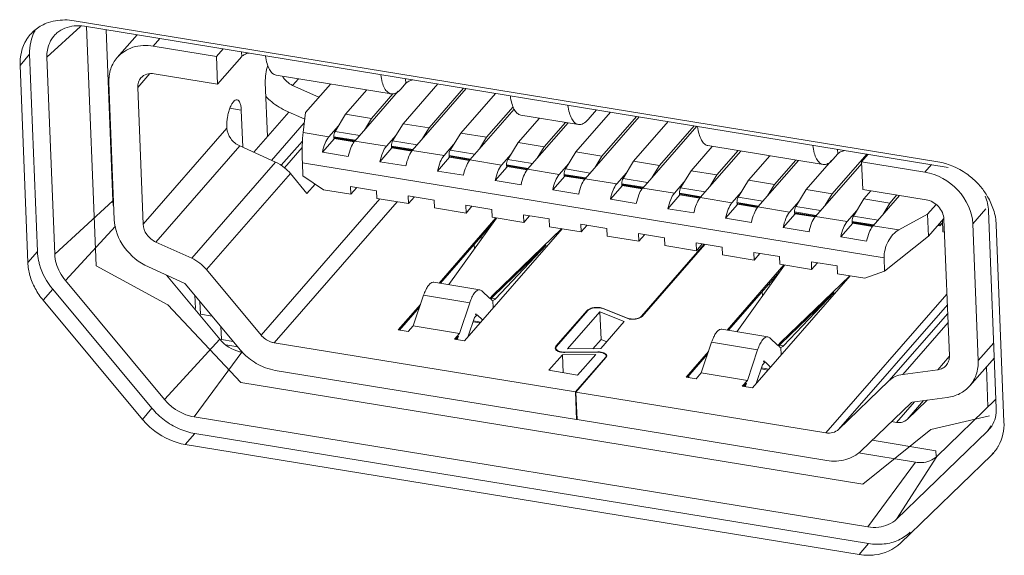
# Model space of a CAD drawing. Extents: x 0 to 841, y 0 to 594.
# Drawn here: x 625 to 633, y 158 to 162 of the extents above; entities that cross this region are included whole.
import ezdxf

# ---------------------------------------------------------------- set-up
doc = ezdxf.new("R2010")
doc.units = 0
doc.header["$LTSCALE"] = 46.255
for name, color, linetype, lineweight in [('11-190F4G003DXF_CONTINUOUS_LINE', 7, 'CONTINUOUS', 5), ('U1-4K550-IO-DXF_CONTINUOUS_LINE', 7, 'CONTINUOUS', 5), ('U1_4K550_IO_DXF_CONTINUOUS_LINE', 7, 'CONTINUOUS', 5)]:
    doc.layers.add(name, color=color, linetype=linetype, lineweight=lineweight)

msp = doc.modelspace()

# ---------------------------------------------------------------- linework, layer by layer
at = {"layer": '11-190F4G003DXF_CONTINUOUS_LINE', "color": 4, "linetype": 'Continuous'}
for p, q in [((625.4305, 160.1598), (625.3552, 162.0756)), ((626.0041, 159.8463), (625.4305, 160.1598)), ((626.5898, 159.2231), (626.0041, 159.8463)), ((631.5704, 158.4088), (626.5898, 159.2231)), ((632.1144, 158.8472), (632.5833, 158.9558)), ((631.5704, 158.4088), (632.1144, 158.8472))]:
    msp.add_line(p, q, dxfattribs=at)
at = {"layer": '11-190F4G003DXF_CONTINUOUS_LINE', "color": 7, "linetype": 'Continuous'}
for p, q in [((625.7585, 162.0097), (625.6007, 161.8288)), ((626.3955, 161.8368), (625.8882, 161.9197)), ((626.3955, 161.8368), (626.448, 161.8969)), ((626.3955, 161.8368), (626.4042, 161.6156)), ((626.4042, 161.6156), (626.5966, 161.8362)), ((625.5332, 161.6262), (625.5763, 160.5299)), ((625.8969, 161.6985), (626.4042, 161.6156)), ((626.7858, 161.6279), (626.8029, 161.1944)), ((626.8717, 161.6871), (627.794, 161.5363)), ((625.8069, 160.4922), (625.7638, 161.5885)), ((627.2151, 161.5094), (627.0044, 161.6049)), ((627.308, 161.6158), (627.1081, 161.3867)), ((627.5981, 161.5683), (627.428, 161.3733)), ((627.8496, 161.5571), (627.5019, 161.1584)), ((627.8725, 161.5772), (627.9109, 161.6213)), ((628.1665, 161.616), (627.8892, 161.2979)), ((628.3952, 161.5786), (627.963, 161.083)), ((628.374, 161.582), (628.0967, 161.264)), ((627.8077, 161.5368), (627.6355, 161.3394)), ((628.6277, 161.5406), (628.3503, 161.2225)), ((626.6051, 161.1086), (626.5934, 161.4072)), ((626.9745, 161.3912), (626.6932, 161.0687)), ((626.9449, 161.4046), (627.1015, 161.3336)), ((627.1081, 161.3867), (627.088, 161.2261)), ((628.7791, 161.4146), (628.4242, 161.0076)), ((628.7708, 161.4328), (628.5578, 161.1886)), ((629.55, 161.3898), (629.2726, 161.0717)), ((629.3712, 161.3322), (629.4375, 161.4082)), ((627.428, 161.3733), (627.3442, 161.2362)), ((627.428, 161.3733), (627.6355, 161.3394)), ((627.6355, 161.3394), (627.5788, 161.2467)), ((628.9815, 161.3421), (628.8115, 161.1471)), ((628.8316, 161.3667), (629.2928, 161.2913)), ((629.1891, 161.3082), (629.019, 161.1132)), ((629.7787, 161.3524), (629.3465, 160.8568)), ((629.7575, 161.3558), (629.4802, 161.0378)), ((630.0112, 161.3144), (629.7338, 160.9963)), ((626.4784, 161.2623), (626.4779, 161.2748)), ((627.3713, 161.2806), (627.2943, 161.1924)), ((627.8892, 161.2979), (627.8053, 161.1608)), ((627.8892, 161.2979), (628.0967, 161.264)), ((628.0967, 161.264), (628.04, 161.1713)), ((629.2102, 161.3048), (628.8853, 160.9322)), ((630.2399, 161.277), (629.8077, 160.7814)), ((630.2187, 161.2804), (629.9413, 160.9624)), ((627.2429, 161.0687), (627.339, 161.1789)), ((627.3345, 161.1934), (627.3347, 161.1878)), ((627.3381, 161.1796), (627.4984, 161.1534)), ((627.341, 161.1812), (627.4996, 161.1552)), ((627.8325, 161.2052), (627.7555, 161.117)), ((628.3503, 161.2225), (628.2665, 161.0854)), ((628.3503, 161.2225), (628.5578, 161.1886)), ((628.5578, 161.1886), (628.5012, 161.0959)), ((626.8679, 160.9895), (626.5811, 161.1195)), ((626.9391, 160.9444), (627.0819, 161.1082)), ((627.704, 160.9933), (627.8002, 161.1035)), ((627.7957, 161.118), (627.7959, 161.1124)), ((627.7992, 161.1042), (627.9595, 161.078)), ((627.8022, 161.1058), (627.9608, 161.0798)), ((628.2936, 161.1298), (628.2167, 161.0416)), ((628.8115, 161.1471), (628.7276, 161.01)), ((628.8115, 161.1471), (629.019, 161.1132)), ((629.019, 161.1132), (628.9623, 161.0205)), ((629.2726, 161.0717), (629.1888, 160.9346)), ((629.2726, 161.0717), (629.4802, 161.0378)), ((630.365, 161.1159), (630.195, 160.9209)), ((630.5937, 161.0786), (630.2688, 160.706)), ((630.3304, 161.1216), (631.2527, 160.9708)), ((630.5726, 161.082), (630.4025, 160.887)), ((627.4504, 161.0347), (627.2429, 161.0687)), ((627.9116, 160.9593), (627.704, 160.9933)), ((628.1652, 160.9179), (628.2613, 161.0281)), ((628.2568, 161.0426), (628.2571, 161.037)), ((628.2604, 161.0288), (628.4207, 161.0026)), ((628.2633, 161.0304), (628.422, 161.0044)), ((628.7548, 161.0544), (628.6778, 160.9662)), ((629.4802, 161.0378), (629.4235, 160.9451)), ((629.7338, 160.9963), (629.65, 160.8592)), ((629.7338, 160.9963), (629.9413, 160.9624)), ((630.8262, 161.0405), (630.6561, 160.8455)), ((631.0549, 161.0032), (630.73, 160.6306)), ((631.0337, 161.0066), (630.8636, 160.8116)), ((631.3195, 161.002), (631.1173, 160.7701)), ((631.6022, 161.0542), (631.3248, 160.7362)), ((631.3312, 161.0117), (631.3696, 161.0558)), ((631.5605, 160.9923), (631.613, 161.0525)), ((631.5605, 160.9923), (631.5692, 160.7711)), ((632.0678, 160.9093), (631.5605, 160.9923)), ((627.0832, 160.9848), (627.0874, 160.8787)), ((628.3727, 160.8839), (628.1652, 160.9179)), ((628.6264, 160.8425), (628.7225, 160.9527)), ((628.718, 160.9672), (628.7182, 160.9616)), ((628.7216, 160.9534), (628.8819, 160.9272)), ((628.7245, 160.955), (628.8831, 160.929)), ((629.216, 160.979), (629.139, 160.8908)), ((629.9413, 160.9624), (629.8846, 160.8697)), ((630.195, 160.9209), (630.1111, 160.7838)), ((630.195, 160.9209), (630.4025, 160.887)), ((631.561, 160.9793), (631.1911, 160.5552)), ((626.9865, 160.8987), (627.1191, 160.7393)), ((627.0874, 160.8787), (627.2521, 160.7683)), ((628.8339, 160.8085), (628.6264, 160.8425)), ((629.0875, 160.7671), (629.1836, 160.8773)), ((629.1792, 160.8918), (629.1794, 160.8862)), ((629.1827, 160.878), (629.343, 160.8518)), ((629.1857, 160.8796), (629.3443, 160.8536)), ((629.6771, 160.9036), (629.6001, 160.8154)), ((630.4025, 160.887), (630.3458, 160.7943)), ((630.6561, 160.8455), (630.5723, 160.7084)), ((630.6561, 160.8455), (630.8636, 160.8116)), ((627.1191, 160.7393), (627.1841, 160.8138)), ((627.2521, 160.7683), (627.4711, 160.7324)), ((627.4711, 160.7324), (627.4687, 160.7944)), ((627.6762, 160.7604), (627.4687, 160.7944)), ((627.5181, 160.7863), (627.4711, 160.7324)), ((627.6786, 160.6985), (627.6762, 160.7604)), ((629.2951, 160.7331), (629.0875, 160.7671)), ((629.5487, 160.6917), (629.6448, 160.8019)), ((629.6403, 160.8164), (629.6405, 160.8108)), ((629.6439, 160.8026), (629.8042, 160.7764)), ((629.6468, 160.8042), (629.8054, 160.7782)), ((630.1383, 160.8282), (630.0613, 160.74)), ((630.8636, 160.8116), (630.807, 160.7189)), ((631.1173, 160.7701), (631.0334, 160.633)), ((631.1173, 160.7701), (631.3248, 160.7362)), ((631.5692, 160.7711), (632.0765, 160.6882)), ((631.6356, 160.7603), (631.5784, 160.6947)), ((627.6786, 160.6985), (627.9323, 160.657)), ((627.9323, 160.657), (627.9298, 160.719)), ((628.1374, 160.685), (627.9298, 160.719)), ((627.9792, 160.7109), (627.9323, 160.657)), ((628.1398, 160.6231), (628.1374, 160.685)), ((629.7562, 160.6577), (629.5487, 160.6917)), ((630.0099, 160.6163), (630.106, 160.7265)), ((630.1015, 160.741), (630.1017, 160.7354)), ((630.105, 160.7272), (630.2653, 160.701)), ((630.108, 160.7288), (630.2666, 160.7028)), ((630.5994, 160.7528), (630.5225, 160.6646)), ((631.0606, 160.6774), (630.9836, 160.5892)), ((631.3248, 160.7362), (631.2681, 160.6435)), ((631.5784, 160.6947), (631.4946, 160.5576)), ((631.5784, 160.6947), (631.786, 160.6608)), ((631.8643, 160.7229), (631.6523, 160.4798)), ((631.8431, 160.7263), (631.786, 160.6608)), ((628.1398, 160.6231), (628.3934, 160.5816)), ((628.3934, 160.5816), (628.391, 160.6436)), ((628.5985, 160.6096), (628.391, 160.6436)), ((628.4404, 160.6355), (628.3934, 160.5816)), ((628.601, 160.5477), (628.5985, 160.6096)), ((630.2174, 160.5823), (630.0099, 160.6163)), ((630.471, 160.5409), (630.5671, 160.6511)), ((630.5626, 160.6656), (630.5629, 160.66)), ((630.5662, 160.6518), (630.7265, 160.6256)), ((630.5692, 160.6534), (630.7278, 160.6274)), ((631.5218, 160.602), (631.4448, 160.5138)), ((631.786, 160.6608), (631.7293, 160.5681)), ((632.157, 160.6507), (632.0887, 160.5723)), ((628.633, 160.5425), (628.1776, 160.0203)), ((628.637, 160.5418), (628.2551, 160.0077)), ((628.601, 160.5477), (628.8546, 160.5062)), ((628.8546, 160.5062), (628.8522, 160.5682)), ((629.0597, 160.5342), (628.8522, 160.5682)), ((628.9016, 160.5601), (628.8546, 160.5062)), ((629.0621, 160.4723), (629.0597, 160.5342)), ((630.6785, 160.5069), (630.471, 160.5409)), ((630.9322, 160.4655), (631.0283, 160.5757)), ((631.0238, 160.5902), (631.024, 160.5846)), ((631.0274, 160.5764), (631.1877, 160.5502)), ((631.0303, 160.578), (631.1889, 160.552)), ((631.8587, 160.4461), (632.0887, 160.5723)), ((632.0956, 160.3954), (632.0887, 160.5723)), ((632.2192, 160.5371), (632.0956, 160.3954)), ((632.2077, 160.5239), (632.2113, 160.4313)), ((632.22, 160.5329), (632.2631, 159.4366)), ((628.1882, 160.0186), (628.6029, 160.4941)), ((628.3801, 159.5577), (629.1633, 160.4558)), ((628.6073, 159.9239), (629.1593, 160.4564)), ((629.0621, 160.4723), (629.3158, 160.4308)), ((629.3158, 160.4308), (629.3133, 160.4928)), ((629.5209, 160.4588), (629.3133, 160.4928)), ((629.3627, 160.4847), (629.3158, 160.4308)), ((629.5233, 160.3969), (629.5209, 160.4588)), ((631.1397, 160.4315), (630.9322, 160.4655)), ((631.3933, 160.3901), (631.4894, 160.5003)), ((631.485, 160.5148), (631.4852, 160.5092)), ((631.4885, 160.501), (631.6488, 160.4748)), ((631.4915, 160.5026), (631.6501, 160.4766)), ((632.171, 160.4818), (632.1865, 160.4793)), ((632.1737, 160.4849), (632.1865, 160.4793)), ((632.1865, 160.4793), (632.1857, 160.4988)), ((632.2084, 160.5044), (632.1865, 160.4793)), ((632.4937, 159.3989), (632.4506, 160.4952)), ((629.5233, 160.3969), (629.7769, 160.3554)), ((629.7769, 160.3554), (629.7745, 160.4174)), ((629.982, 160.3834), (629.7745, 160.4174)), ((629.8239, 160.4093), (629.7769, 160.3554)), ((629.9844, 160.3215), (629.982, 160.3834)), ((631.6009, 160.3561), (631.3933, 160.3901)), ((632.0956, 160.3954), (631.7451, 160.1171)), ((632.2113, 160.4313), (632.2241, 160.4292)), ((626.1963, 160.2194), (625.9095, 160.3495)), ((628.6078, 159.9106), (629.0353, 160.323)), ((628.6282, 159.8936), (629.0353, 160.323)), ((629.7979, 159.7544), (630.3009, 160.3313)), ((630.3056, 160.3305), (629.8025, 159.7537)), ((629.9844, 160.3215), (630.2381, 160.28)), ((630.2381, 160.28), (630.2356, 160.342)), ((630.4432, 160.308), (630.2356, 160.342)), ((630.285, 160.3339), (630.2381, 160.28)), ((630.4456, 160.2461), (630.4432, 160.308)), ((630.4456, 160.2461), (630.6992, 160.2046)), ((630.6992, 160.2046), (630.6968, 160.2666)), ((630.9043, 160.2326), (630.6968, 160.2666)), ((630.7462, 160.2585), (630.6992, 160.2046)), ((630.9068, 160.1707), (630.9043, 160.2326)), ((631.7451, 160.1171), (631.7409, 160.2233)), ((625.85, 160.1492), (626.1368, 160.0192)), ((626.7515, 159.604), (626.3149, 160.1287)), ((630.9388, 160.1655), (630.4834, 159.6433)), ((630.9428, 160.1648), (630.5609, 159.6307)), ((630.9068, 160.1707), (631.1604, 160.1292)), ((631.1604, 160.1292), (631.158, 160.1912)), ((631.3655, 160.1572), (631.158, 160.1912)), ((631.2074, 160.1831), (631.1604, 160.1292)), ((631.3679, 160.0953), (631.3655, 160.1572)), ((630.494, 159.6416), (630.9087, 160.1171)), ((630.6859, 159.1807), (631.4691, 160.0788)), ((630.9131, 159.5469), (631.4651, 160.0794)), ((631.3679, 160.0953), (631.587, 160.0595)), ((631.587, 160.0595), (631.7451, 160.1171)), ((626.1476, 160.0109), (626.5841, 159.4862)), ((628.1359, 160.0272), (628.5048, 159.9668)), ((626.2214, 159.9222), (626.2256, 159.816)), ((628.0533, 159.9227), (627.971, 159.6777)), ((628.5206, 159.9585), (628.5048, 159.9668)), ((628.5843, 159.8976), (628.5206, 159.9585)), ((628.5843, 159.8976), (628.6073, 159.9239)), ((628.5909, 159.8913), (628.6078, 159.9106)), ((628.5964, 159.886), (628.5909, 159.8913)), ((628.6078, 159.9106), (628.6073, 159.9239)), ((630.9136, 159.5336), (631.3411, 159.946)), ((630.934, 159.5166), (631.3411, 159.946)), ((626.2619, 159.8735), (626.2659, 159.7716)), ((628.0288, 159.8497), (627.8497, 159.6444)), ((627.8603, 159.6427), (628.0212, 159.8271)), ((628.4222, 159.8623), (628.3399, 159.6173)), ((628.6042, 159.8818), (628.6089, 159.8819)), ((628.6112, 159.8227), (628.6089, 159.8819)), ((629.6824, 159.7378), (629.4882, 159.8154)), ((629.4916, 159.8172), (629.6858, 159.7396)), ((626.2659, 159.7716), (626.3594, 159.7563)), ((628.4114, 159.5936), (628.4617, 159.7431)), ((628.4617, 159.7431), (628.482, 159.7663)), ((628.4693, 159.7656), (628.4754, 159.7727)), ((628.4693, 159.7656), (628.4713, 159.7718)), ((628.4721, 159.7735), (628.4718, 159.772)), ((628.4736, 159.7729), (628.4754, 159.7727)), ((628.4738, 159.7742), (628.4754, 159.7727)), ((628.482, 159.7663), (628.5256, 159.7246)), ((629.1134, 159.5134), (629.3636, 159.8002)), ((629.3682, 159.7995), (629.118, 159.5127)), ((629.2054, 159.4921), (629.4652, 159.7899)), ((629.4739, 159.5688), (629.4652, 159.7899)), ((629.4652, 159.7899), (629.6606, 159.7119)), ((626.4342, 159.5702), (626.4302, 159.6712)), ((627.971, 159.6777), (627.9305, 159.6312)), ((627.971, 159.6777), (628.3399, 159.6173)), ((628.4503, 159.7094), (628.5047, 159.7005)), ((629.6606, 159.7119), (629.4712, 159.4947)), ((627.9305, 159.6312), (627.8497, 159.6444)), ((628.2994, 159.5709), (628.3399, 159.6173)), ((628.31, 159.5691), (628.3323, 159.5948)), ((628.3323, 159.5948), (628.323, 159.567)), ((630.4417, 159.6502), (630.8106, 159.5898)), ((630.8264, 159.5815), (630.8106, 159.5898)), ((630.8901, 159.5206), (630.8264, 159.5815)), ((626.4342, 159.5683), (626.5286, 159.5529)), ((629.2687, 159.1477), (626.8571, 159.542)), ((628.3801, 159.5577), (628.2994, 159.5709)), ((629.1123, 159.4984), (629.1127, 159.4867)), ((629.4712, 159.4947), (629.2054, 159.4921)), ((629.4088, 159.4941), (629.4739, 159.5688)), ((629.4739, 159.5688), (629.5198, 159.5504)), ((630.3591, 159.5457), (630.2768, 159.3007)), ((630.8901, 159.5206), (630.9131, 159.5469)), ((630.8967, 159.5142), (630.9136, 159.5336)), ((630.9022, 159.509), (630.8967, 159.5142)), ((630.91, 159.5048), (630.9147, 159.5049)), ((630.9136, 159.5336), (630.9131, 159.5469)), ((630.917, 159.4457), (630.9147, 159.5049)), ((629.0563, 159.3211), (629.1654, 159.4462)), ((629.1654, 159.4462), (629.4312, 159.4488)), ((629.1711, 159.3023), (629.1654, 159.4462)), ((629.4478, 159.4667), (629.1836, 159.4641)), ((629.1838, 159.4664), (629.448, 159.469)), ((629.2687, 159.1477), (629.5092, 159.4235)), ((629.2733, 159.1469), (629.5138, 159.4227)), ((629.4312, 159.4488), (629.2869, 159.2834)), ((629.5146, 159.4368), (629.5151, 159.4252)), ((630.3346, 159.4727), (630.1556, 159.2674)), ((630.1661, 159.2657), (630.327, 159.4501)), ((630.7281, 159.4853), (630.6457, 159.2403)), ((632.6233, 159.4224), (632.4262, 159.1963)), ((630.7172, 159.2166), (630.7675, 159.3661)), ((630.7675, 159.3661), (630.7878, 159.3893)), ((630.7751, 159.3886), (630.7812, 159.3957)), ((630.7751, 159.3886), (630.7771, 159.3948)), ((630.7765, 159.3977), (630.7796, 159.3972)), ((630.7779, 159.3965), (630.7776, 159.395)), ((630.7812, 159.3957), (630.7794, 159.3959)), ((630.7796, 159.3972), (630.7812, 159.3957)), ((630.7878, 159.3893), (630.8314, 159.3476)), ((632.5724, 159.0274), (632.5598, 159.3495)), ((626.8658, 159.3208), (629.2774, 158.9265)), ((629.2869, 159.2834), (629.0563, 159.3211)), ((630.2363, 159.2542), (630.1556, 159.2674)), ((630.178, 159.2637), (630.1774, 159.2786)), ((630.2768, 159.3007), (630.2363, 159.2542)), ((630.6457, 159.2403), (630.2768, 159.3007)), ((630.7561, 159.3324), (630.8105, 159.3235)), ((632.1704, 159.3258), (631.8902, 159.2885)), ((630.6052, 159.1939), (630.6457, 159.2403)), ((630.6859, 159.1807), (630.6052, 159.1939)), ((630.6158, 159.1921), (630.6381, 159.2178)), ((630.6381, 159.2178), (630.6288, 159.19)), ((631.7772, 159.2356), (631.3765, 158.8478)), ((629.2774, 158.9265), (629.2687, 159.1477)), ((629.282, 158.9258), (629.2733, 159.1469)), ((631.2744, 158.8197), (629.2733, 159.1469)), ((631.9663, 159.066), (632.2465, 159.1033)), ((631.5554, 158.6734), (631.9561, 159.0612)), ((632.085, 159.0818), (631.9255, 158.9275)), ((629.2774, 158.9265), (629.2817, 158.9316)), ((629.282, 158.9258), (631.2831, 158.5986)), ((631.8405, 158.9041), (631.8005, 158.9107)), ((631.6451, 158.7603), (632.1555, 158.6768)), ((632.1555, 158.6768), (632.1572, 158.6326)), ((632.1572, 158.6326), (632.1629, 158.6317))]:
    msp.add_line(p, q, dxfattribs=at)
at = {"layer": '11-190F4G003DXF_CONTINUOUS_LINE', "color": 9, "linetype": 'Continuous'}
for p, q in [((625.9407, 161.9799), (625.8882, 161.9197)), ((626.5952, 161.8729), (626.5966, 161.8362)), ((625.8602, 161.699), (625.7638, 161.5885)), ((627.0044, 161.6049), (627.0506, 161.6579)), ((627.9109, 161.6213), (627.9095, 161.658)), ((626.5026, 161.4221), (626.5934, 161.4072)), ((625.8069, 160.4922), (626.4784, 161.2623)), ((627.0977, 161.3033), (626.8364, 161.0037)), ((627.3442, 161.2362), (627.5415, 161.2039)), ((627.0832, 161.1589), (626.9133, 160.9641)), ((627.2943, 161.1924), (627.088, 161.2261)), ((627.3345, 161.1934), (627.5077, 161.1651)), ((627.3347, 161.1878), (627.5022, 161.1605)), ((627.7555, 161.117), (627.5019, 161.1584)), ((627.8053, 161.1608), (628.0027, 161.1285)), ((625.9095, 160.3495), (626.5811, 161.1195)), ((627.7957, 161.118), (627.9688, 161.0897)), ((627.7959, 161.1124), (627.9634, 161.0851)), ((628.2167, 161.0416), (627.963, 161.083)), ((628.2665, 161.0854), (628.4639, 161.0531)), ((631.3696, 161.0558), (631.3682, 161.0925)), ((628.2568, 161.0426), (628.43, 161.0143)), ((628.2571, 161.037), (628.4245, 161.0097)), ((628.6778, 160.9662), (628.4242, 161.0076)), ((628.7276, 161.01), (628.925, 160.9777)), ((626.1963, 160.2194), (626.8679, 160.9895)), ((631.7409, 160.2233), (627.0832, 160.9848)), ((628.718, 160.9672), (628.8912, 160.9389)), ((628.7182, 160.9616), (628.8857, 160.9343)), ((629.139, 160.8908), (628.8853, 160.9322)), ((629.1888, 160.9346), (629.3862, 160.9023)), ((632.1203, 160.9695), (632.0678, 160.9093)), ((626.3149, 160.1287), (626.9865, 160.8987)), ((629.1792, 160.8918), (629.3523, 160.8635)), ((629.1794, 160.8862), (629.3468, 160.8589)), ((629.6001, 160.8154), (629.3465, 160.8568)), ((629.65, 160.8592), (629.8473, 160.8269)), ((629.6403, 160.8164), (629.8135, 160.7881)), ((629.6405, 160.8108), (629.808, 160.7835)), ((630.0613, 160.74), (629.8077, 160.7814)), ((630.1111, 160.7838), (630.3085, 160.7515)), ((626.7515, 159.604), (627.7026, 160.6946)), ((630.1015, 160.741), (630.2746, 160.7127)), ((630.1017, 160.7354), (630.2692, 160.7081)), ((630.5225, 160.6646), (630.2688, 160.706)), ((630.5723, 160.7084), (630.7697, 160.6761)), ((626.8571, 159.542), (627.8424, 160.6717)), ((630.5626, 160.6656), (630.7358, 160.6373)), ((630.5629, 160.66), (630.7303, 160.6327)), ((630.9836, 160.5892), (630.73, 160.6306)), ((631.0334, 160.633), (631.2308, 160.6007)), ((632.5563, 160.6164), (632.4506, 160.4952)), ((631.0238, 160.5902), (631.197, 160.5619)), ((631.024, 160.5846), (631.1915, 160.5573)), ((631.4448, 160.5138), (631.1911, 160.5552)), ((631.4946, 160.5576), (631.692, 160.5253)), ((631.485, 160.5148), (631.6581, 160.4865)), ((631.4852, 160.5092), (631.6526, 160.4819)), ((631.8587, 160.4461), (631.6523, 160.4798)), ((628.4598, 160.294), (628.4585, 160.3285)), ((628.4222, 159.8623), (628.0533, 159.9227)), ((628.6282, 159.8936), (628.5974, 159.8987)), ((630.7657, 159.917), (630.7643, 159.9515)), ((631.2744, 158.8197), (632.2437, 159.9311)), ((629.4917, 159.814), (629.4916, 159.8172)), ((631.3765, 158.8478), (632.247, 159.8459)), ((629.3638, 159.7945), (629.3636, 159.8002)), ((629.6859, 159.7379), (629.6858, 159.7396)), ((629.798, 159.7502), (629.7979, 159.7544)), ((631.7772, 159.2356), (632.2497, 159.7774)), ((628.5112, 159.708), (628.4531, 159.7175)), ((631.8902, 159.2885), (632.2526, 159.704)), ((626.4693, 159.5246), (626.5652, 159.509)), ((629.1138, 159.5043), (629.1134, 159.5134)), ((630.3591, 159.5457), (630.7281, 159.4853)), ((630.9032, 159.5217), (630.934, 159.5166)), ((632.4937, 159.3989), (632.6186, 159.5422)), ((629.1839, 159.4641), (629.1838, 159.4664)), ((629.4481, 159.4667), (629.448, 159.469)), ((629.5094, 159.4177), (629.5092, 159.4235)), ((632.1704, 159.3258), (632.2624, 159.4312)), ((630.7589, 159.3405), (630.817, 159.331)), ((631.9837, 159.0683), (631.8405, 158.9041)), ((632.0569, 159.0781), (631.9255, 158.9275))]:
    msp.add_line(p, q, dxfattribs=at)
at = {"layer": '11-190F4G003DXF_CONTINUOUS_LINE', "color": 7, "linetype": 'Continuous'}
for centre, radius, start, end in [((627.5875, 161.0842), 0.1134, 140.84233, 141.88044), ((627.5801, 161.0903), 0.1037, 138.92515, 140.8553), ((628.0487, 161.0088), 0.1134, 140.84233, 141.88044), ((628.0412, 161.0149), 0.1037, 138.92515, 140.8553), ((628.5098, 160.9334), 0.1134, 140.84233, 141.88044), ((628.5024, 160.9395), 0.1037, 138.92515, 140.8553), ((626.7266, 160.6823), 0.3382, 39.79069, 50.97598), ((628.971, 160.858), 0.1134, 140.84233, 141.88044), ((628.9635, 160.8641), 0.1037, 138.92515, 140.8553), ((629.4322, 160.7826), 0.1134, 140.84233, 141.88044), ((629.4247, 160.7887), 0.1037, 138.92515, 140.8553), ((629.8933, 160.7072), 0.1134, 140.84233, 141.88044), ((629.8859, 160.7133), 0.1037, 138.92515, 140.8553), ((630.3545, 160.6318), 0.1134, 140.84233, 141.88044), ((630.347, 160.6379), 0.1037, 138.92515, 140.8553), ((630.8156, 160.5564), 0.1134, 140.84233, 141.88044), ((630.8082, 160.5625), 0.1037, 138.92515, 140.8553), ((631.2768, 160.481), 0.1134, 140.84233, 141.88044), ((631.2693, 160.4871), 0.1037, 138.92515, 140.8553), ((628.5789, 160.1797), 0.2694, 91.84141, 93.48325), ((631.738, 160.4056), 0.1134, 140.84233, 141.88044), ((631.7305, 160.4117), 0.1037, 138.92515, 140.8553), ((630.8847, 159.8027), 0.2694, 91.84141, 93.48325), ((629.1248, 159.4989), 0.0175, 170.80521, 182.21427), ((629.1246, 159.4989), 0.0173, 182.26576, 186.06877), ((629.141, 159.4926), 0.0305, 138.88647, 141.82753), ((626.9565, 159.7962), 0.4845, 219.76917, 223.38919), ((629.4917, 159.4421), 0.0294, 318.83086, 324.65951), ((629.5032, 159.4364), 0.0164, 350.80521, 2.21427), ((629.5034, 159.4363), 0.0163, 2.2661, 6.32333)]:
    msp.add_arc(centre, radius, start, end, dxfattribs=at)
for centre, major_axis, ratio, start_param, end_param in [((627.094, 161.0713), (0, 0.1773), 0.070188, 0.509339, 2.080135), ((631.8648, 160.2913), (0.0735, 0.163), 0.612818, 0.683398, 2.254195), ((628.6227, 159.9801), (0.0198, 0.0981), 0.409866, -2.996346, -2.561718), ((630.9285, 159.6031), (0.0198, 0.0981), 0.409866, -2.996346, -2.561718)]:
    msp.add_ellipse(centre, major_axis=major_axis, ratio=ratio, start_param=start_param, end_param=end_param, dxfattribs=at)
for points, knots in [([(625.8882, 161.9197), (625.8349, 161.9284), (625.7514, 161.9251), (625.6558, 161.8808), (625.617, 161.8475), (625.6007, 161.8288)], [0, 0, 0, 0, 0.518188, 0.762139, 1, 1, 1, 1]), ([(626.654, 161.8637), (626.6422, 161.8613), (626.6216, 161.8551), (626.6028, 161.8433), (626.5966, 161.8362)], [0, 0, 0, 0, 0.562142, 1, 1, 1, 1]), ([(625.6007, 161.8288), (625.5774, 161.8021), (625.5408, 161.737), (625.5318, 161.6633), (625.5332, 161.6262)], [0, 0, 0, 0, 0.488003, 1, 1, 1, 1]), ([(626.788, 161.8397), (626.7908, 161.8192), (626.798, 161.7822), (626.8159, 161.7345), (626.8393, 161.7007), (626.8613, 161.6888), (626.8717, 161.6871)], [0, 0, 0, 0, 0.338225, 0.613926, 0.828367, 1, 1, 1, 1]), ([(625.7891, 161.6644), (625.8014, 161.6785), (625.8363, 161.7005), (625.8769, 161.7018), (625.8969, 161.6985)], [0, 0, 0, 0, 0.47941, 1, 1, 1, 1]), ([(626.8062, 161.7648), (626.7987, 161.7427), (626.7882, 161.6973), (626.7849, 161.6508), (626.7858, 161.6279)], [0, 0, 0, 0, 0.5043, 1, 1, 1, 1]), ([(625.7638, 161.5885), (625.7632, 161.6024), (625.7666, 161.63), (625.7804, 161.6544), (625.7891, 161.6644)], [0, 0, 0, 0, 0.511968, 1, 1, 1, 1]), ([(627.7102, 161.6898), (627.713, 161.6692), (627.7202, 161.632), (627.738, 161.5841), (627.7615, 161.55), (627.7836, 161.538), (627.794, 161.5363)], [0, 0, 0, 0, 0.338321, 0.614206, 0.828592, 1, 1, 1, 1]), ([(627.9683, 161.6488), (627.9565, 161.6464), (627.9359, 161.6402), (627.9171, 161.6284), (627.9109, 161.6213)], [0, 0, 0, 0, 0.562148, 1, 1, 1, 1]), ([(627.794, 161.5363), (627.8069, 161.5342), (627.8387, 161.5424), (627.861, 161.5641), (627.8725, 161.5772)], [0, 0, 0, 0, 0.427562, 1, 1, 1, 1]), ([(626.5599, 161.4891), (626.5489, 161.4909), (626.5298, 161.4758), (626.5142, 161.4507), (626.501, 161.4215), (626.4904, 161.3873), (626.48, 161.3382), (626.477, 161.2999), (626.4779, 161.2748)], [0, 0, 0, 0, 0.137635, 0.245848, 0.378478, 0.529122, 0.689271, 1, 1, 1, 1]), ([(626.5934, 161.4072), (626.593, 161.418), (626.591, 161.4378), (626.5842, 161.4667), (626.5709, 161.4873), (626.5599, 161.4891)], [0, 0, 0, 0, 0.350528, 0.636644, 1, 1, 1, 1]), ([(626.7889, 161.5177), (626.7999, 161.5057), (626.846, 161.4606), (626.901, 161.4245), (626.9449, 161.4046)], [0, 0, 0, 0, 0.251682, 1, 1, 1, 1]), ([(628.7478, 161.5201), (628.7506, 161.4996), (628.7578, 161.4624), (628.7756, 161.4144), (628.7991, 161.3803), (628.8212, 161.3684), (628.8316, 161.3667)], [0, 0, 0, 0, 0.338321, 0.614206, 0.828592, 1, 1, 1, 1]), ([(629.2089, 161.4447), (629.2118, 161.4242), (629.2189, 161.387), (629.2368, 161.339), (629.2603, 161.3049), (629.2824, 161.293), (629.2928, 161.2913)], [0, 0, 0, 0, 0.338321, 0.614206, 0.828592, 1, 1, 1, 1]), ([(629.2928, 161.2913), (629.3056, 161.2892), (629.3375, 161.2974), (629.3598, 161.319), (629.3712, 161.3322)], [0, 0, 0, 0, 0.427562, 1, 1, 1, 1]), ([(626.4784, 161.2623), (626.4796, 161.2328), (626.5032, 161.1725), (626.5526, 161.1324), (626.5811, 161.1195)], [0, 0, 0, 0, 0.485609, 1, 1, 1, 1]), ([(627.3442, 161.2362), (627.3405, 161.2302), (627.3359, 161.2159), (627.3342, 161.2012), (627.3345, 161.1934)], [0, 0, 0, 0, 0.47438, 1, 1, 1, 1]), ([(630.2465, 161.2751), (630.2494, 161.2545), (630.2566, 161.2173), (630.2744, 161.1694), (630.2979, 161.1353), (630.32, 161.1233), (630.3304, 161.1216)], [0, 0, 0, 0, 0.338321, 0.614206, 0.828592, 1, 1, 1, 1]), ([(627.2429, 161.0687), (627.2481, 161.0935), (627.2606, 161.1367), (627.2815, 161.1776), (627.2943, 161.1924)], [0, 0, 0, 0, 0.564, 1, 1, 1, 1]), ([(627.3347, 161.1878), (627.3348, 161.1868), (627.335, 161.184), (627.3362, 161.1799), (627.3381, 161.1796)], [0, 0, 0, 0, 0.355946, 1, 1, 1, 1]), ([(627.4504, 161.0347), (627.4553, 161.0583), (627.4672, 161.0998), (627.4865, 161.1391), (627.4983, 161.1542)], [0, 0, 0, 0, 0.557289, 1, 1, 1, 1]), ([(627.8053, 161.1608), (627.8017, 161.1548), (627.7971, 161.1405), (627.7954, 161.1258), (627.7957, 161.118)], [0, 0, 0, 0, 0.47438, 1, 1, 1, 1]), ([(627.704, 160.9933), (627.7092, 161.0181), (627.7218, 161.0613), (627.7426, 161.1022), (627.7555, 161.117)], [0, 0, 0, 0, 0.564, 1, 1, 1, 1]), ([(627.7959, 161.1124), (627.7959, 161.1114), (627.7962, 161.1086), (627.7973, 161.1045), (627.7992, 161.1042)], [0, 0, 0, 0, 0.355946, 1, 1, 1, 1]), ([(627.9116, 160.9593), (627.9165, 160.9829), (627.9284, 161.0244), (627.9477, 161.0637), (627.9595, 161.0788)], [0, 0, 0, 0, 0.557289, 1, 1, 1, 1]), ([(628.2665, 161.0854), (628.2628, 161.0794), (628.2582, 161.0651), (628.2565, 161.0504), (628.2568, 161.0426)], [0, 0, 0, 0, 0.47438, 1, 1, 1, 1]), ([(631.169, 161.1234), (631.1719, 161.1029), (631.179, 161.0659), (631.1969, 161.0182), (631.2204, 160.9844), (631.2424, 160.9725), (631.2527, 160.9708)], [0, 0, 0, 0, 0.338225, 0.613926, 0.828367, 1, 1, 1, 1]), ([(631.427, 161.0833), (631.4152, 161.0809), (631.3946, 161.0747), (631.3758, 161.0629), (631.3696, 161.0558)], [0, 0, 0, 0, 0.562148, 1, 1, 1, 1]), ([(628.1652, 160.9179), (628.1704, 160.9427), (628.1829, 160.9859), (628.2038, 161.0268), (628.2167, 161.0416)], [0, 0, 0, 0, 0.564, 1, 1, 1, 1]), ([(628.2571, 161.037), (628.2571, 161.036), (628.2573, 161.0332), (628.2585, 161.0291), (628.2604, 161.0288)], [0, 0, 0, 0, 0.355946, 1, 1, 1, 1]), ([(628.3727, 160.8839), (628.3776, 160.9075), (628.3895, 160.949), (628.4089, 160.9883), (628.4206, 161.0034)], [0, 0, 0, 0, 0.557289, 1, 1, 1, 1]), ([(628.7276, 161.01), (628.724, 161.004), (628.7194, 160.9897), (628.7177, 160.975), (628.718, 160.9672)], [0, 0, 0, 0, 0.47438, 1, 1, 1, 1]), ([(631.2527, 160.9708), (631.2656, 160.9687), (631.2974, 160.9769), (631.3197, 160.9986), (631.3312, 161.0117)], [0, 0, 0, 0, 0.427606, 1, 1, 1, 1]), ([(628.6264, 160.8425), (628.6316, 160.8673), (628.6441, 160.9105), (628.6649, 160.9514), (628.6778, 160.9662)], [0, 0, 0, 0, 0.564, 1, 1, 1, 1]), ([(628.7182, 160.9616), (628.7183, 160.9606), (628.7185, 160.9578), (628.7196, 160.9537), (628.7216, 160.9534)], [0, 0, 0, 0, 0.355946, 1, 1, 1, 1]), ([(628.8339, 160.8085), (628.8388, 160.8321), (628.8507, 160.8736), (628.87, 160.9129), (628.8818, 160.928)], [0, 0, 0, 0, 0.557289, 1, 1, 1, 1]), ([(629.1888, 160.9346), (629.1851, 160.9286), (629.1805, 160.9143), (629.1789, 160.8996), (629.1792, 160.8918)], [0, 0, 0, 0, 0.47438, 1, 1, 1, 1]), ([(629.0875, 160.7671), (629.0927, 160.7919), (629.1053, 160.8351), (629.1261, 160.876), (629.139, 160.8908)], [0, 0, 0, 0, 0.564, 1, 1, 1, 1]), ([(629.1794, 160.8862), (629.1794, 160.8852), (629.1797, 160.8824), (629.1808, 160.8783), (629.1827, 160.878)], [0, 0, 0, 0, 0.355946, 1, 1, 1, 1]), ([(629.2951, 160.7331), (629.3, 160.7567), (629.3118, 160.7982), (629.3312, 160.8375), (629.343, 160.8526)], [0, 0, 0, 0, 0.557289, 1, 1, 1, 1]), ([(629.65, 160.8592), (629.6463, 160.8532), (629.6417, 160.8389), (629.64, 160.8242), (629.6403, 160.8164)], [0, 0, 0, 0, 0.47438, 1, 1, 1, 1]), ([(632.4506, 160.4952), (632.4468, 160.5926), (632.3537, 160.7883), (632.1674, 160.8931), (632.0678, 160.9093)], [0, 0, 0, 0, 0.491615, 1, 1, 1, 1]), ([(629.5487, 160.6917), (629.5539, 160.7165), (629.5664, 160.7597), (629.5873, 160.8006), (629.6001, 160.8154)], [0, 0, 0, 0, 0.564, 1, 1, 1, 1]), ([(629.6405, 160.8108), (629.6406, 160.8098), (629.6408, 160.807), (629.642, 160.8029), (629.6439, 160.8026)], [0, 0, 0, 0, 0.355946, 1, 1, 1, 1]), ([(629.7562, 160.6577), (629.7611, 160.6813), (629.773, 160.7228), (629.7923, 160.7621), (629.8041, 160.7771)], [0, 0, 0, 0, 0.557289, 1, 1, 1, 1]), ([(630.1111, 160.7838), (630.1075, 160.7778), (630.1029, 160.7635), (630.1012, 160.7488), (630.1015, 160.741)], [0, 0, 0, 0, 0.47438, 1, 1, 1, 1]), ([(630.0099, 160.6163), (630.015, 160.6411), (630.0276, 160.6843), (630.0484, 160.7252), (630.0613, 160.74)], [0, 0, 0, 0, 0.564, 1, 1, 1, 1]), ([(630.1017, 160.7354), (630.1017, 160.7344), (630.102, 160.7316), (630.1031, 160.7275), (630.105, 160.7272)], [0, 0, 0, 0, 0.355946, 1, 1, 1, 1]), ([(630.2174, 160.5823), (630.2223, 160.6059), (630.2342, 160.6474), (630.2535, 160.6867), (630.2653, 160.7017)], [0, 0, 0, 0, 0.557289, 1, 1, 1, 1]), ([(630.5723, 160.7084), (630.5686, 160.7024), (630.564, 160.6881), (630.5623, 160.6734), (630.5626, 160.6656)], [0, 0, 0, 0, 0.47438, 1, 1, 1, 1]), ([(632.0765, 160.6882), (632.1138, 160.6821), (632.1837, 160.6428), (632.2186, 160.5694), (632.22, 160.5329)], [0, 0, 0, 0, 0.508384, 1, 1, 1, 1]), ([(630.471, 160.5409), (630.4762, 160.5657), (630.4887, 160.6089), (630.5096, 160.6498), (630.5225, 160.6646)], [0, 0, 0, 0, 0.564, 1, 1, 1, 1]), ([(630.5629, 160.66), (630.5629, 160.659), (630.5632, 160.6562), (630.5643, 160.6521), (630.5662, 160.6518)], [0, 0, 0, 0, 0.355946, 1, 1, 1, 1]), ([(630.6785, 160.5069), (630.6834, 160.5305), (630.6953, 160.572), (630.7147, 160.6113), (630.7264, 160.6263)], [0, 0, 0, 0, 0.557289, 1, 1, 1, 1]), ([(631.0334, 160.633), (631.0298, 160.627), (631.0252, 160.6127), (631.0235, 160.598), (631.0238, 160.5902)], [0, 0, 0, 0, 0.47438, 1, 1, 1, 1]), ([(625.5763, 160.5299), (625.5794, 160.4513), (625.6423, 160.2907), (625.7741, 160.1836), (625.85, 160.1492)], [0, 0, 0, 0, 0.485609, 1, 1, 1, 1]), ([(630.9322, 160.4655), (630.9374, 160.4903), (630.9499, 160.5335), (630.9707, 160.5744), (630.9836, 160.5892)], [0, 0, 0, 0, 0.564, 1, 1, 1, 1]), ([(631.024, 160.5846), (631.0241, 160.5836), (631.0243, 160.5808), (631.0255, 160.5767), (631.0274, 160.5764)], [0, 0, 0, 0, 0.355946, 1, 1, 1, 1]), ([(631.1397, 160.4315), (631.1446, 160.4551), (631.1565, 160.4966), (631.1758, 160.5359), (631.1876, 160.5509)], [0, 0, 0, 0, 0.557289, 1, 1, 1, 1]), ([(631.4946, 160.5576), (631.4909, 160.5516), (631.4864, 160.5373), (631.4847, 160.5226), (631.485, 160.5148)], [0, 0, 0, 0, 0.47438, 1, 1, 1, 1]), ([(625.9095, 160.3495), (625.881, 160.3624), (625.8316, 160.4025), (625.808, 160.4628), (625.8069, 160.4922)], [0, 0, 0, 0, 0.514392, 1, 1, 1, 1]), ([(631.3933, 160.3901), (631.3985, 160.4149), (631.4111, 160.4581), (631.4319, 160.499), (631.4448, 160.5138)], [0, 0, 0, 0, 0.564, 1, 1, 1, 1]), ([(631.4852, 160.5092), (631.4852, 160.5082), (631.4855, 160.5054), (631.4866, 160.5013), (631.4885, 160.501)], [0, 0, 0, 0, 0.355946, 1, 1, 1, 1]), ([(631.6009, 160.3561), (631.6058, 160.3797), (631.6176, 160.4212), (631.637, 160.4605), (631.6488, 160.4755)], [0, 0, 0, 0, 0.557289, 1, 1, 1, 1]), ([(628.0761, 159.9761), (628.0739, 159.9722), (628.0652, 159.9549), (628.0581, 159.9368), (628.0533, 159.9227)], [0, 0, 0, 0, 0.231236, 1, 1, 1, 1]), ([(628.1179, 160.024), (628.1097, 160.02), (628.0934, 160.005), (628.0819, 159.9869), (628.0761, 159.9761)], [0, 0, 0, 0, 0.425554, 1, 1, 1, 1]), ([(628.1359, 160.0271), (628.1315, 160.0279), (628.125, 160.0271), (628.1194, 160.0247), (628.1179, 160.024)], [0, 0, 0, 0, 0.729042, 1, 1, 1, 1]), ([(628.5048, 159.9668), (628.4885, 159.9695), (628.4606, 159.9445), (628.4389, 159.9059), (628.4274, 159.8778), (628.4222, 159.8623)], [0, 0, 0, 0, 0.358208, 0.64739, 1, 1, 1, 1]), ([(629.3636, 159.8002), (629.3695, 159.807), (629.3884, 159.8177), (629.421, 159.8254), (629.4571, 159.8262), (629.4811, 159.8214), (629.4916, 159.8172)], [0, 0, 0, 0, 0.201309, 0.463629, 0.746315, 1, 1, 1, 1]), ([(629.3808, 159.8093), (629.3965, 159.8182), (629.4336, 159.8256), (629.4711, 159.8222), (629.4882, 159.8154)], [0, 0, 0, 0, 0.494198, 1, 1, 1, 1]), ([(628.4738, 159.7742), (628.4736, 159.7744), (628.4727, 159.7747), (628.4722, 159.7739), (628.4721, 159.7735)], [0, 0, 0, 0, 0.406829, 1, 1, 1, 1]), ([(629.3682, 159.7995), (629.369, 159.8004), (629.3727, 159.8042), (629.3772, 159.8073), (629.3808, 159.8093)], [0, 0, 0, 0, 0.226166, 1, 1, 1, 1]), ([(629.7023, 159.7323), (629.7005, 159.7326), (629.6938, 159.734), (629.6871, 159.7359), (629.6824, 159.7378)], [0, 0, 0, 0, 0.264659, 1, 1, 1, 1]), ([(629.7979, 159.7544), (629.7927, 159.7485), (629.7761, 159.7392), (629.7382, 159.7303), (629.7052, 159.7319), (629.6858, 159.7396)], [0, 0, 0, 0, 0.202101, 0.465452, 1, 1, 1, 1]), ([(629.7899, 159.7438), (629.7776, 159.7369), (629.7479, 159.7292), (629.7177, 159.7295), (629.7023, 159.7323)], [0, 0, 0, 0, 0.47498, 1, 1, 1, 1]), ([(629.8025, 159.7537), (629.8017, 159.7528), (629.7979, 159.749), (629.7935, 159.7459), (629.7899, 159.7438)], [0, 0, 0, 0, 0.226166, 1, 1, 1, 1]), ([(626.8571, 159.542), (626.8471, 159.5436), (626.8071, 159.5543), (626.7714, 159.58), (626.7515, 159.604)], [0, 0, 0, 0, 0.244155, 1, 1, 1, 1]), ([(630.3819, 159.5991), (630.3797, 159.5952), (630.371, 159.5779), (630.3639, 159.5598), (630.3591, 159.5457)], [0, 0, 0, 0, 0.231236, 1, 1, 1, 1]), ([(630.4237, 159.647), (630.4155, 159.643), (630.3992, 159.628), (630.3877, 159.6099), (630.3819, 159.5991)], [0, 0, 0, 0, 0.425554, 1, 1, 1, 1]), ([(630.4417, 159.6501), (630.4373, 159.6509), (630.4308, 159.6501), (630.4252, 159.6477), (630.4237, 159.647)], [0, 0, 0, 0, 0.729042, 1, 1, 1, 1]), ([(630.8106, 159.5898), (630.7943, 159.5925), (630.7664, 159.5675), (630.7447, 159.5289), (630.7332, 159.5008), (630.7281, 159.4853)], [0, 0, 0, 0, 0.358208, 0.64739, 1, 1, 1, 1]), ([(629.1075, 159.5017), (629.108, 159.5049), (629.1099, 159.509), (629.1126, 159.5125), (629.1134, 159.5134)], [0, 0, 0, 0, 0.726864, 1, 1, 1, 1]), ([(629.1123, 159.4984), (629.1121, 159.5018), (629.1136, 159.5066), (629.1162, 159.5104), (629.117, 159.5115)], [0, 0, 0, 0, 0.725441, 1, 1, 1, 1]), ([(629.1838, 159.4664), (629.1747, 159.4663), (629.1573, 159.4678), (629.1315, 159.4741), (629.1127, 159.488), (629.1123, 159.4984)], [0, 0, 0, 0, 0.331276, 0.621182, 1, 1, 1, 1]), ([(626.6044, 159.4633), (626.6156, 159.4515), (626.6623, 159.4067), (626.7179, 159.3711), (626.7622, 159.3518)], [0, 0, 0, 0, 0.251997, 1, 1, 1, 1]), ([(629.1836, 159.4641), (629.1688, 159.4639), (629.1435, 159.4666), (629.1186, 159.478), (629.1119, 159.4865)], [0, 0, 0, 0, 0.578127, 1, 1, 1, 1]), ([(629.448, 159.469), (629.4569, 159.4691), (629.4741, 159.4677), (629.4996, 159.4614), (629.5184, 159.4485), (629.5195, 159.4381)], [0, 0, 0, 0, 0.328163, 0.616918, 1, 1, 1, 1]), ([(629.4696, 159.4652), (629.4757, 159.4643), (629.4926, 159.461), (629.5141, 159.4489), (629.5146, 159.4368)], [0, 0, 0, 0, 0.337848, 1, 1, 1, 1]), ([(629.5146, 159.4368), (629.5147, 159.4333), (629.513, 159.4283), (629.5101, 159.4245), (629.5092, 159.4235)], [0, 0, 0, 0, 0.721667, 1, 1, 1, 1]), ([(632.2631, 159.4366), (632.2637, 159.4227), (632.2603, 159.3951), (632.2465, 159.3707), (632.2378, 159.3607)], [0, 0, 0, 0, 0.511966, 1, 1, 1, 1]), ([(626.7622, 159.3518), (626.7706, 159.3481), (626.8041, 159.3346), (626.8392, 159.3252), (626.8658, 159.3208)], [0, 0, 0, 0, 0.254552, 1, 1, 1, 1]), ([(630.7796, 159.3972), (630.7794, 159.3974), (630.7785, 159.3977), (630.778, 159.3969), (630.7779, 159.3965)], [0, 0, 0, 0, 0.406829, 1, 1, 1, 1]), ([(632.2378, 159.3607), (632.2295, 159.3512), (632.2087, 159.335), (632.1834, 159.3275), (632.1704, 159.3258)], [0, 0, 0, 0, 0.489123, 1, 1, 1, 1]), ([(632.4262, 159.1964), (632.4495, 159.223), (632.4861, 159.2881), (632.4951, 159.3619), (632.4937, 159.3989)], [0, 0, 0, 0, 0.488012, 1, 1, 1, 1]), ([(631.8902, 159.2885), (631.8689, 159.2856), (631.8276, 159.2741), (631.792, 159.25), (631.7772, 159.2356)], [0, 0, 0, 0, 0.510554, 1, 1, 1, 1]), ([(632.2465, 159.1033), (632.2813, 159.108), (632.3485, 159.1279), (632.4042, 159.1711), (632.4262, 159.1964)], [0, 0, 0, 0, 0.510942, 1, 1, 1, 1]), ([(631.9255, 158.9275), (631.9151, 158.9174), (631.8873, 158.9022), (631.856, 158.9016), (631.8405, 158.9041)], [0, 0, 0, 0, 0.480135, 1, 1, 1, 1]), ([(631.3765, 158.8478), (631.364, 158.8357), (631.3306, 158.8175), (631.2931, 158.8167), (631.2744, 158.8197)], [0, 0, 0, 0, 0.480135, 1, 1, 1, 1]), ([(631.2831, 158.5986), (631.3328, 158.5905), (631.4328, 158.5925), (631.522, 158.6411), (631.5554, 158.6734)], [0, 0, 0, 0, 0.519865, 1, 1, 1, 1])]:
    msp.add_open_spline(points, degree=3, knots=knots, dxfattribs=at)
for points in [[(626.9227, 161.6787), (626.9411, 161.6469), (626.971, 161.62), (627.0044, 161.6049)], [(626.9396, 160.945), (626.9177, 160.9627), (626.8935, 160.9779), (626.8679, 160.9895)], [(628.5016, 160.3789), (628.509, 160.3815), (628.5165, 160.3837), (628.5241, 160.3854)], [(626.3149, 160.1287), (626.2831, 160.167), (626.2416, 160.1989), (626.1963, 160.2194)], [(626.1368, 160.0192), (626.1409, 160.0173), (626.1447, 160.0144), (626.1476, 160.0109)], [(630.8074, 160.0019), (630.8148, 160.0045), (630.8223, 160.0067), (630.8299, 160.0084)], [(628.5964, 159.886), (628.5985, 159.884), (628.6013, 159.8823), (628.6042, 159.8818)], [(629.1119, 159.4865), (629.1095, 159.4895), (629.1077, 159.4933), (629.1073, 159.4971)], [(630.9022, 159.509), (630.9043, 159.507), (630.9071, 159.5053), (630.91, 159.5048)], [(629.4478, 159.4667), (629.4551, 159.4668), (629.4624, 159.4663), (629.4696, 159.4652)], [(629.5194, 159.4337), (629.5189, 159.4306), (629.5175, 159.4276), (629.5157, 159.4251)], [(631.9561, 159.0612), (631.9588, 159.0638), (631.9626, 159.0655), (631.9663, 159.066)]]:
    msp.add_open_spline(points, degree=3, dxfattribs=at)
at = {"layer": 'U1-4K550-IO-DXF_CONTINUOUS_LINE', "color": 7, "linetype": 'Continuous'}
for p, q in [((625.2546, 162.1231), (632.172, 160.9921)), ((624.9609, 160.274), (624.8989, 161.8536)), ((624.8839, 160.1857), (624.8219, 161.7653)), ((632.6385, 160.4873), (632.7006, 158.9077)), ((625.8782, 159.0165), (625.0842, 159.9708)), ((625.8012, 158.9282), (625.0072, 159.8825)), ((631.6167, 157.9329), (626.2215, 158.815)), ((631.5397, 157.8446), (626.1445, 158.7267)), ((632.5998, 158.6412), (631.8716, 157.9359)), ((632.6183, 158.6608), (632.5998, 158.6412))]:
    msp.add_line(p, q, dxfattribs=at)
at = {"layer": 'U1-4K550-IO-DXF_CONTINUOUS_LINE', "color": 9, "linetype": 'Continuous'}
for p, q in [((624.8989, 161.8536), (624.8219, 161.7653)), ((624.9609, 160.274), (624.8839, 160.1857)), ((625.0842, 159.9708), (625.0072, 159.8825)), ((625.8782, 159.0165), (625.8012, 158.9282)), ((626.2215, 158.815), (626.1445, 158.7267)), ((632.6175, 158.6615), (632.5998, 158.6412)), ((631.6167, 157.9329), (631.5397, 157.8446))]:
    msp.add_line(p, q, dxfattribs=at)
at = {"layer": 'U1-4K550-IO-DXF_CONTINUOUS_LINE', "color": 7, "linetype": 'Continuous'}
for centre, radius, start, end in [((625.1465, 161.8008), 0.3217, 129.88575, 138.90108), ((625.1436, 161.8035), 0.3178, 138.9266, 148.1668), ((632.0603, 160.4135), 0.5908, 49.466, 55.01617), ((632.0558, 160.408), 0.5979, 39.75607, 49.47827), ((632.078, 160.426), 0.5693, 30.24774, 39.79391), ((625.4343, 160.2984), 0.4743, 191.95195, 195.81088), ((626.3399, 159.4014), 0.6011, 219.80942, 232.93872), ((626.263, 159.3131), 0.6011, 219.80942, 232.93872), ((632.3728, 158.8743), 0.3254, 327.08817, 331.0029), ((632.3746, 158.8732), 0.3233, 318.93794, 327.08961), ((631.6157, 158.3062), 0.4678, 260.65975, 269.93836), ((631.6154, 158.2673), 0.4289, 269.96319, 276.59386)]:
    msp.add_arc(centre, radius, start, end, dxfattribs=at)
for points in [[(624.9402, 162.0477), (624.9675, 162.0705), (624.9989, 162.089), (625.032, 162.1021)], [(625.032, 162.1021), (625.0554, 162.1113), (625.08, 162.1181), (625.1048, 162.1225)], [(625.1048, 162.1225), (625.1539, 162.1313), (625.2053, 162.1311), (625.2546, 162.1231)], [(624.8989, 161.8536), (624.8963, 161.9187), (624.9105, 161.987), (624.9417, 162.0441)], [(624.8219, 161.7653), (624.8191, 161.836), (624.8364, 161.911), (624.8736, 161.9711)], [(632.172, 160.9921), (632.2529, 160.9788), (632.3319, 160.9445), (632.399, 160.8975)], [(632.5698, 160.7128), (632.5891, 160.6796), (632.605, 160.6441), (632.6167, 160.6075)], [(632.6167, 160.6075), (632.6291, 160.5687), (632.6369, 160.528), (632.6385, 160.4873)], [(624.9702, 160.2001), (624.9651, 160.2244), (624.9619, 160.2492), (624.9609, 160.274)], [(624.9009, 160.0809), (624.8913, 160.1149), (624.8853, 160.1504), (624.8839, 160.1857)], [(625.0842, 159.9708), (625.0362, 160.0284), (624.9983, 160.0969), (624.9779, 160.1691)], [(624.9428, 159.9778), (624.9253, 160.0105), (624.911, 160.0452), (624.9009, 160.0809)], [(625.0072, 159.8825), (624.9827, 159.912), (624.9609, 159.944), (624.9428, 159.9778)], [(626.0952, 158.8527), (626.0536, 158.8709), (626.0139, 158.8943), (625.9777, 158.9217)], [(632.7006, 158.9077), (632.7031, 158.8424), (632.6891, 158.7737), (632.6574, 158.7166)], [(626.1445, 158.7267), (626.0569, 158.741), (625.9715, 158.78), (625.9007, 158.8334)], [(626.2215, 158.815), (626.1781, 158.8221), (626.1354, 158.8351), (626.0952, 158.8527)], [(631.9486, 158.0241), (631.9216, 157.998), (631.8895, 157.9764), (631.8553, 157.9607)], [(631.7417, 157.9295), (631.7003, 157.9247), (631.6578, 157.9261), (631.6167, 157.9329)], [(631.8716, 157.9359), (631.8172, 157.8831), (631.74, 157.85), (631.6647, 157.8412)], [(631.8553, 157.9607), (631.8196, 157.9444), (631.7807, 157.934), (631.7417, 157.9295)]]:
    msp.add_open_spline(points, degree=3, dxfattribs=at)
at = {"layer": 'U1_4K550_IO_DXF_CONTINUOUS_LINE', "color": 9, "linetype": 'Continuous'}
for p, q in [((625.3056, 162.0778), (625.0372, 161.831)), ((625.0993, 160.2514), (625.5648, 160.6795)), ((625.1846, 160.0414), (625.5852, 160.4773)), ((625.9786, 159.0872), (626.422, 159.5697)), ((626.2162, 158.9477), (626.5981, 159.4663)), ((632.5694, 158.834), (632.5972, 158.8775)), ((631.8406, 158.1287), (632.1628, 158.6311)), ((631.6109, 158.0656), (631.9927, 158.5843))]:
    msp.add_line(p, q, dxfattribs=at)
at = {"layer": 'U1_4K550_IO_DXF_CONTINUOUS_LINE', "color": 7, "linetype": 'Continuous'}
for p, q in [((632.2542, 160.9476), (625.3367, 162.0786)), ((625.511, 162.0502), (625.5648, 160.6795)), ((625.0372, 161.831), (625.0993, 160.2514)), ((632.6392, 159.0186), (632.5772, 160.5982)), ((625.9943, 160.0838), (626.422, 159.5697)), ((625.1846, 160.0414), (625.9786, 159.0872)), ((632.1628, 158.6311), (632.6364, 159.0894)), ((626.2162, 158.9477), (631.6109, 158.0656)), ((632.6022, 158.8743), (632.5694, 158.834)), ((631.8406, 158.1287), (632.5694, 158.834)), ((631.5345, 158.6592), (631.9927, 158.5843))]:
    msp.add_line(p, q, dxfattribs=at)
for centre, radius, start, end in [((625.2618, 161.8557), 0.2225, 130.35146, 135.49113), ((626.6395, 159.7191), 0.2561, 256.50698, 260.69243), ((626.2983, 159.3536), 0.4162, 219.80941, 232.93828)]:
    msp.add_arc(centre, radius, start, end, dxfattribs=at)
for points in [[(625.1178, 162.0253), (625.1553, 162.0571), (625.2054, 162.0764), (625.2543, 162.0814)], [(625.2543, 162.0814), (625.2817, 162.0842), (625.3096, 162.0831), (625.3367, 162.0786)], [(625.0372, 161.831), (625.0357, 161.8683), (625.0419, 161.907), (625.0565, 161.9415)], [(625.0565, 161.9415), (625.0674, 161.9674), (625.0835, 161.9916), (625.1032, 162.0117)], [(625.5648, 160.6795), (625.5654, 160.6641), (625.5677, 160.6487), (625.5714, 160.6338)], [(632.5489, 160.7165), (632.5652, 160.6794), (632.5756, 160.6387), (632.5772, 160.5982)], [(625.111, 160.1788), (625.1043, 160.2024), (625.1002, 160.2269), (625.0993, 160.2514)], [(625.14, 160.1074), (625.1279, 160.1301), (625.118, 160.1541), (625.111, 160.1788)], [(625.1846, 160.0414), (625.1676, 160.0619), (625.1526, 160.084), (625.14, 160.1074)], [(626.422, 159.5697), (626.4618, 159.5219), (626.5192, 159.4845), (626.5797, 159.47)], [(626.2162, 158.9477), (626.1556, 158.9576), (626.0965, 158.9845), (626.0475, 159.0215)], [(632.6392, 159.0186), (632.6412, 158.969), (632.6289, 158.9161), (632.6022, 158.8743)], [(631.8406, 158.1287), (631.8028, 158.0922), (631.7495, 158.0694), (631.6973, 158.0633)], [(631.6973, 158.0633), (631.6687, 158.06), (631.6393, 158.061), (631.6109, 158.0656)]]:
    msp.add_open_spline(points, degree=3, dxfattribs=at)
msp.add_open_spline([(631.9927, 158.5843), (632.0086, 158.5817), (632.0684, 158.5773), (632.1313, 158.6006), (632.1628, 158.6311)], degree=3, knots=[0, 0, 0, 0, 0.269224, 1, 1, 1, 1], dxfattribs=at)

doc.saveas('drawing.dxf')
